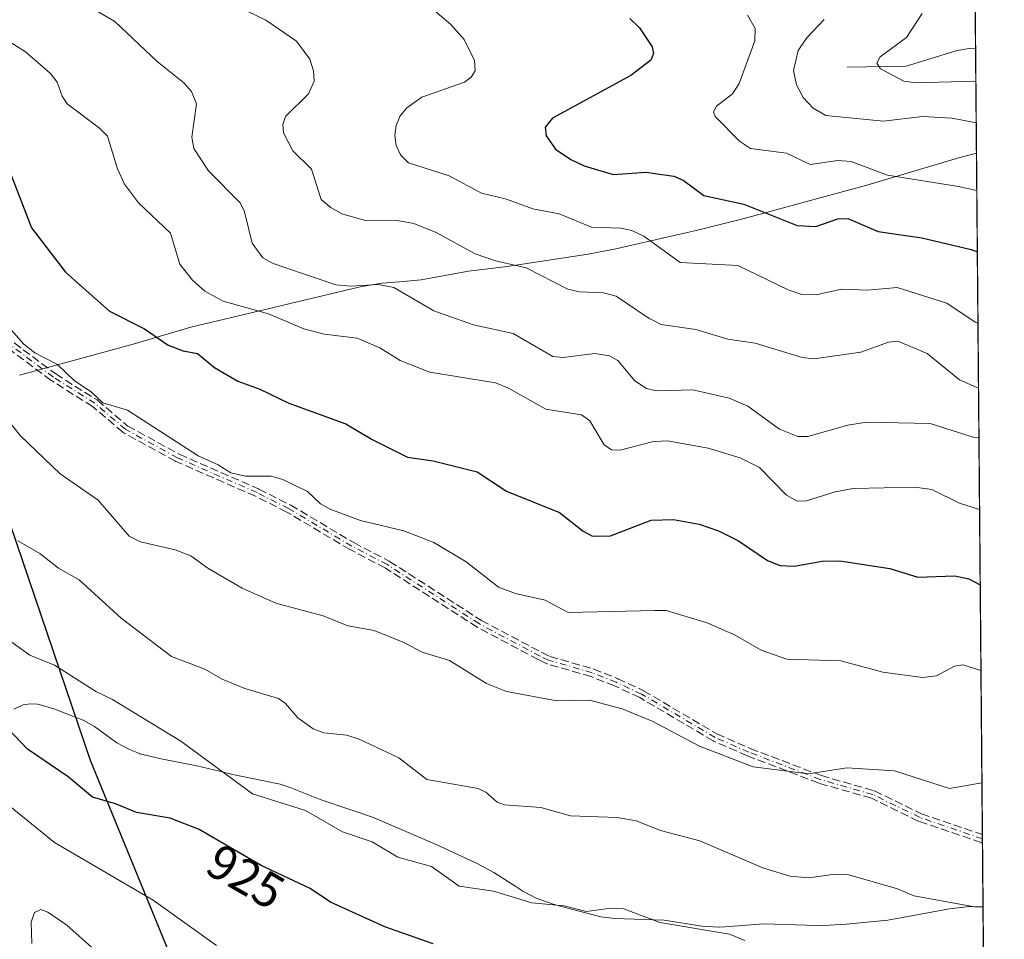
# Model space of a CAD drawing. Units: metres. Extents: x 557593 to 559673, y 4733306 to 4735630.
# Drawn here: x 559471 to 559671, y 4734024 to 4734211 of the extents above; entities that cross this region are included whole.
import ezdxf
from ezdxf.enums import TextEntityAlignment as Align

# ---------------------------------------------------------------- set-up
doc = ezdxf.new("R2010")
doc.units = ezdxf.units.M
doc.header["$MEASUREMENT"] = 0
doc.linetypes.add('DGN Style 3', pattern=[2.307223458686699, 1.648016756204785, -0.6592067024819142])
doc.linetypes.add('DGN Style 4', pattern=[2.6384748266838614, 1.318413404963828, -0.6592067024819142, 0.001648016756204785, -0.6592067024819142])
for name, color, linetype, lineweight in [('Arbolado forestal CxS', 92, 'Continuous', 0), ('Camino eje', 30, 'DGN Style 4', 13), ('Comarca', 135, 'Continuous', 13), ('Comarca CxS', 21, 'Continuous', 0), ('Comunidad autónoma', 142, 'Continuous', 30), ('Comunidad Autónoma CxS', 142, 'Continuous', 0), ('Corriente natural lineal', 142, 'Continuous', 13), ('Curva de nivel maestra', 30, 'Continuous', 30), ('Curva de nivel normal', 30, 'Continuous', 0), ('Espacio natural protegido', 121, 'Continuous', 13), ('Espacio natural protegido CxS', 121, 'Continuous', 0), ('Matorral CxS', 135, 'Continuous', 0), ('Municipio', 91, 'Continuous', 13), ('Municipio CxS', 4, 'Continuous', 0), ('Provincia', 7, 'Continuous', 0), ('Provincia CxS', 1, 'Continuous', 0), ('Rótulo de curva de nivel directora', 7, 'Continuous', 0), ('Senda', 7, 'DGN Style 3', 0)]:
    doc.layers.add(name, color=color, linetype=linetype, lineweight=lineweight)
doc.styles.add('Style-Arial', font='txt')

# ---------------------------------------------------------------- blocks, each defined once
blk = doc.blocks.new('*U2')
at = {"layer": 'Arbolado forestal CxS', "color": 92, "linetype": 'Continuous', "lineweight": 0}
for points in [[(559659.4238, 4734851.156099999, 744.0224000000018), (559665.2426000005, 4734178.1043, 868.751000000004), (559665.2301000003, 4734178.100099999, 868.7538999999962), (559665.1801000005, 4734183.5702, 866.678899999999), (559662.9301000005, 4734182.970100001, 867.1858000000066), (559661.8400999998, 4734182.680199999, 867.4171999999963), (559642.9901000002, 4734177.120200001, 871.0255999999937), (559618.1101000002, 4734170.3102, 875.235799999995), (559608.6801000005, 4734167.960100001, 876.9670000000042), (559592.1001000004, 4734164.170100001, 880.911699999997), (559586.5000999998, 4734163.0801, 881.6612000000023), (559570.0800999999, 4734160.600099999, 884.4888999999966), (559562.2100999998, 4734159.680199999, 885.6609000000027), (559552.6101000002, 4734157.9001, 887.7468999999984), (559548.2801000001, 4734157.5101, 888.4858999999997), (559544.7401000002, 4734157.200099999, 888.9113000000071), (559541.4200999998, 4734156.6601, 889.3246999999974), (559539.9901000002, 4734156.420100001, 889.452900000004), (559525.8271000005, 4734153.061100001, 892.689400000003), (559525.2947000006, 4734152.934900001, 892.8411999999954), (559505.9200999998, 4734148.340100001, 897.6579000000056), (559494.2600999996, 4734144.840100001, 900.911699999997), (559471.2401000002, 4734138.590100001, 906.5737999999984)], [(559470.0601000004, 4734070.870100001, 923.6790000000037), (559471.9801000003, 4734071.770099999, 922.9728999999934), (559472.4801000003, 4734071.8301, 922.8375999999989), (559473.4501, 4734071.960100001, 922.6082000000025), (559474.8901000004, 4734071.850099999, 922.3534000000074), (559475.1901000004, 4734071.8201, 922.3018000000012), (559478.3800999997, 4734070.890100001, 921.9373999999953), (559482.7198999999, 4734069.190500001, 921.686799999996), (559484.1001000004, 4734068.6501, 921.617499999993), (559486.4600999998, 4734067.370200001, 921.606899999999), (559490.9401000004, 4734064.0101, 922.1064999999944), (559493.5100999996, 4734062.6601, 922.2404999999999), (559495.5701000001, 4734061.860099999, 922.1396999999997), (559495.6101000002, 4734061.840100001, 922.1392000000051), (559495.9851000002, 4734061.744899999, 922.1106000000001), (559499.5900999998, 4734060.8301, 921.7504999999946), (559507.1700999998, 4734059.380200001, 920.8638999999966), (559511.7925000004, 4734058.272600001, 920.205700000006), (559513.2871000003, 4734057.9145, 919.9627000000038), (559515.1001000004, 4734057.4801, 919.6564999999974), (559517.4404999996, 4734056.998000001, 919.2241000000067), (559524.0301000001, 4734055.640100001, 918.6717999999966), (559526.0701000001, 4734055.000200001, 918.6264999999986), (559532.1501000002, 4734052.520099999, 918.702099999995), (559538.1901000004, 4734050.500200001, 918.2988999999944), (559542.7801000001, 4734048.960100001, 917.8592999999966), (559555.7001, 4734043.440199999, 918.1766999999963), (559563.9901000002, 4734039.5602, 918.1708000000071), (559567.3501000004, 4734037.750200001, 918.4184999999999), (559571.8201000001, 4734034.890100001, 918.6272000000026), (559573.2500999998, 4734033.9902, 918.7526000000071), (559575.9200999998, 4734032.5702, 919.0703999999969), (559579.4101, 4734031.350099999, 919.4060000000027), (559583.1201, 4734030.350099999, 919.7054999999965), (559589.0500999996, 4734028.7601, 920.0476999999955), (559591.8101000004, 4734028.4001, 920.1061999999948), (559601.9001000002, 4734028.0702, 919.2960000000021), (559609.5201000003, 4734026.880200001, 919.1379000000015), (559612.9401000004, 4734026.6501, 919.0939000000071), (559613.0701000001, 4734026.6601, 919.073900000003), (559614.2801000001, 4734026.750200001, 918.888699999996), (559622.1001000004, 4734027.3301, 917.404999999999), (559630.6700999998, 4734027.100099999, 916.8659999999946), (559634.2100999998, 4734027.0101, 916.969299999997), (559638.8800999997, 4734027.290100001, 916.9183000000049), (559640.9401000004, 4734027.4902, 916.7284999999974), (559647.2301000003, 4734028.090100001, 916.1566000000021), (559659.7001, 4734030.370200001, 915.0562000000064), (559663.2401000002, 4734030.800100001, 914.9020000000019), (559663.6101000002, 4734030.850099999, 914.8825999999973), (559664.1001000004, 4734030.850099999, 914.8671000000032), (559666.5100999996, 4734030.8202, 914.7967000000064), (559666.5159999998, 4734030.8158, 914.7973000000056), (559668.8960999995, 4733755.517300001, 1016.540200000003)]]:
    blk.add_polyline3d(points, dxfattribs=at)

msp = doc.modelspace()

# ---------------------------------------------------------------- linework, layer by layer
at = {"layer": 'Arbolado forestal CxS', "color": 92, "linetype": 'Continuous', "lineweight": 0, "extrusion": (-0.001750323445840174, 0.2024574811234388, 0.9792894897347706), "elevation": 958334.2672971605, "flags": 128}
msp.add_lwpolyline([(-600571.6046870283, -4631692.044497397), (-600571.6046870283, -4631072.272829147)], dxfattribs=at)
at = {"layer": 'Arbolado forestal CxS', "color": 92, "linetype": 'Continuous', "lineweight": 0, "extrusion": (-0.003621631794625627, 0.4189516813016338, 0.9080013064515263), "elevation": 1982153.801983901, "flags": 128}
msp.add_lwpolyline([(-600567.4512139458, -4293752.002412624), (-600567.4512139458, -4293722.546178259)], dxfattribs=at)
at = {"layer": 'Arbolado forestal CxS', "color": 92, "linetype": 'Continuous', "lineweight": 0, "extrusion": (-0.002996691667862169, 0.3466322357797162, 0.9379963288613676), "elevation": 1640148.614454601, "flags": 128}
msp.add_lwpolyline([(-600570.5345172927, -4435482.247343794), (-600570.5345172927, -4435188.740024972)], dxfattribs=at)
at = {"layer": 'Arbolado forestal CxS', "color": 92, "linetype": 'Continuous', "lineweight": 0}
for points in [[(559665.2426000005, 4734178.1043, 868.751000000004), (559665.2301000003, 4734178.100099999, 868.7538999999962), (559665.1801000005, 4734183.5702, 866.678899999999), (559662.9301000005, 4734182.970100001, 867.1858000000066), (559661.8400999998, 4734182.680199999, 867.4171999999963), (559642.9901000002, 4734177.120200001, 871.0255999999937), (559618.1101000002, 4734170.3102, 875.235799999995), (559608.6801000005, 4734167.960100001, 876.9670000000042), (559592.1001000004, 4734164.170100001, 880.911699999997), (559586.5000999998, 4734163.0801, 881.6612000000023), (559570.0800999999, 4734160.600099999, 884.4888999999966), (559562.2100999998, 4734159.680199999, 885.6609000000027), (559552.6101000002, 4734157.9001, 887.7468999999984), (559548.2801000001, 4734157.5101, 888.4858999999997), (559544.7401000002, 4734157.200099999, 888.9113000000071), (559541.4200999998, 4734156.6601, 889.3246999999974), (559539.9901000002, 4734156.420100001, 889.452900000004), (559525.8271000005, 4734153.061100001, 892.689400000003), (559525.2947000006, 4734152.934900001, 892.8411999999954), (559505.9200999998, 4734148.340100001, 897.6579000000056), (559494.2600999996, 4734144.840100001, 900.911699999997), (559471.2401000002, 4734138.590100001, 906.5737999999984)], [(559470.0601000004, 4734070.870100001, 923.6790000000037), (559471.9801000003, 4734071.770099999, 922.9728999999934), (559472.4801000003, 4734071.8301, 922.8375999999989), (559473.4501, 4734071.960100001, 922.6082000000025), (559474.8901000004, 4734071.850099999, 922.3534000000074), (559475.1901000004, 4734071.8201, 922.3018000000012), (559478.3800999997, 4734070.890100001, 921.9373999999953), (559482.7198999999, 4734069.190500001, 921.686799999996), (559484.1001000004, 4734068.6501, 921.617499999993), (559486.4600999998, 4734067.370200001, 921.606899999999), (559490.9401000004, 4734064.0101, 922.1064999999944), (559493.5100999996, 4734062.6601, 922.2404999999999), (559495.5701000001, 4734061.860099999, 922.1396999999997), (559495.6101000002, 4734061.840100001, 922.1392000000051), (559495.9851000002, 4734061.744899999, 922.1106000000001), (559499.5900999998, 4734060.8301, 921.7504999999946), (559507.1700999998, 4734059.380200001, 920.8638999999966), (559511.7925000004, 4734058.272600001, 920.205700000006), (559513.2871000003, 4734057.9145, 919.9627000000038), (559515.1001000004, 4734057.4801, 919.6564999999974), (559517.4404999996, 4734056.998000001, 919.2241000000067), (559524.0301000001, 4734055.640100001, 918.6717999999966), (559526.0701000001, 4734055.000200001, 918.6264999999986), (559532.1501000002, 4734052.520099999, 918.702099999995), (559538.1901000004, 4734050.500200001, 918.2988999999944), (559542.7801000001, 4734048.960100001, 917.8592999999966), (559555.7001, 4734043.440199999, 918.1766999999963), (559563.9901000002, 4734039.5602, 918.1708000000071), (559567.3501000004, 4734037.750200001, 918.4184999999999), (559571.8201000001, 4734034.890100001, 918.6272000000026), (559573.2500999998, 4734033.9902, 918.7526000000071), (559575.9200999998, 4734032.5702, 919.0703999999969), (559579.4101, 4734031.350099999, 919.4060000000027), (559583.1201, 4734030.350099999, 919.7054999999965), (559589.0500999996, 4734028.7601, 920.0476999999955), (559591.8101000004, 4734028.4001, 920.1061999999948), (559601.9001000002, 4734028.0702, 919.2960000000021), (559609.5201000003, 4734026.880200001, 919.1379000000015), (559612.9401000004, 4734026.6501, 919.0939000000071), (559613.0701000001, 4734026.6601, 919.073900000003), (559614.2801000001, 4734026.750200001, 918.888699999996), (559622.1001000004, 4734027.3301, 917.404999999999), (559630.6700999998, 4734027.100099999, 916.8659999999946), (559634.2100999998, 4734027.0101, 916.969299999997), (559638.8800999997, 4734027.290100001, 916.9183000000049), (559640.9401000004, 4734027.4902, 916.7284999999974), (559647.2301000003, 4734028.090100001, 916.1566000000021), (559659.7001, 4734030.370200001, 915.0562000000064), (559663.2401000002, 4734030.800100001, 914.9020000000019), (559663.6101000002, 4734030.850099999, 914.8825999999973), (559664.1001000004, 4734030.850099999, 914.8671000000032), (559666.5100999996, 4734030.8202, 914.7967000000064), (559666.5159999998, 4734030.8158, 914.7973000000056)]]:
    msp.add_polyline3d(points, dxfattribs=at)
at = {"layer": 'Camino eje', "color": 30, "linetype": 'DGN Style 4', "lineweight": 13}
msp.add_polyline3d([(559666.3969999999, 4734044.578299999, 913.2394000000058), (559653.7477000002, 4734048.899300001, 911.8800000000047), (559644.1891000001, 4734053.555500001, 911.1162999999942), (559633.4999000002, 4734056.624700001, 910.8236999999936), (559619.0301000001, 4734062.1601, 909.8435000000027), (559612.2301000003, 4734065.120100001, 909.636400000003), (559597.3101000004, 4734073.920100001, 909.492499999993), (559592.1501000002, 4734076.3201, 909.532800000001), (559587.3101000004, 4734078.2401, 909.4918000000034), (559578.4700999996, 4734080.800100001, 909.5653000000021), (559576.7401000002, 4734081.620100001, 909.2877000000008), (559564.4301000005, 4734088.1601, 908.7376999999979), (559545.7901, 4734100.1601, 909.1154999999999), (559538.5900999998, 4734103.920100001, 906.7645000000049), (559525.7801000001, 4734111.530099999, 906.3362000000053), (559519.3800999997, 4734114.770099999, 905.9760999999999), (559503.2500999998, 4734121.8201, 905.8481999999932), (559492.7100999998, 4734127.600099999, 906.0037000000011), (559486.5100999996, 4734132.880100001, 906.1803999999975), (559478.1101000002, 4734138.1601, 909.2707999999985), (559469.6700999998, 4734144.4801, 911.8744000000006)], dxfattribs=at)
at = {"layer": 'Comarca', "color": 135, "linetype": 'Continuous', "lineweight": 13, "flags": 128}
msp.add_lwpolyline([(559670.8345708846, 4733531.29473776), (559670.3220000014, 4733532.468000002), (559648.8220000013, 4733587.232100002), (559622.585900001, 4733638.592099999), (559609.9989999998, 4733668.852999999), (559597.6179000017, 4733704.707000001), (559585.7401000012, 4733740.946100002), (559556.4649999999, 4733834.726100001), (559543.8679000001, 4733880.619000002), (559531.1011000009, 4733931.3381), (559509.3919000019, 4734002.437100003), (559485.6379000013, 4734060.430000001), (559449.3901000007, 4734166.982100002), (559429.7460000018, 4734219.928)], dxfattribs=at)
at = {"layer": 'Comarca CxS', "color": 21, "linetype": 'Continuous', "lineweight": 0, "flags": 128}
msp.add_lwpolyline([(559657.7215150191, 4735048.062239895), (559670.8345468056, 4733531.294825156), (559670.3219999986, 4733532.468), (559648.8220000007, 4733587.232060001), (559622.5859400008, 4733638.592119998), (559609.9989999993, 4733668.853), (559597.6179400014, 4733704.707000001), (559585.7400600002, 4733740.946060001), (559556.4649999993, 4733834.726119999), (559543.8679399998, 4733880.619000001), (559531.10106, 4733931.338059999), (559509.3919399997, 4734002.437060001), (559485.6379400011, 4734060.429999999), (559449.3900599997, 4734166.982120001), (559429.7460000013, 4734219.927999999)], dxfattribs=at)
at = {"layer": 'Comunidad autónoma', "color": 142, "linetype": 'Continuous', "lineweight": 30, "flags": 128}
msp.add_lwpolyline([(559670.8345708846, 4733531.29473776), (559670.3220000014, 4733532.468000002), (559648.8220000013, 4733587.232100002), (559622.585900001, 4733638.592099999), (559609.9989999998, 4733668.852999999), (559597.6179000017, 4733704.707000001), (559585.7401000012, 4733740.946100002), (559556.4649999999, 4733834.726100001), (559543.8679000001, 4733880.619000002), (559531.1011000009, 4733931.3381), (559509.3919000019, 4734002.437100003), (559485.6379000013, 4734060.430000001), (559449.3901000007, 4734166.982100002), (559429.7460000018, 4734219.928)], dxfattribs=at)
at = {"layer": 'Comunidad Autónoma CxS', "color": 142, "linetype": 'Continuous', "lineweight": 0, "flags": 128}
msp.add_lwpolyline([(559657.7215150191, 4735048.062239895), (559670.8345468056, 4733531.294825156), (559670.3219999986, 4733532.468), (559648.8220000007, 4733587.232060001), (559622.5859400008, 4733638.592119998), (559609.9989999993, 4733668.853), (559597.6179400014, 4733704.707000001), (559585.7400600002, 4733740.946060001), (559556.4649999993, 4733834.726119999), (559543.8679399998, 4733880.619000001), (559531.10106, 4733931.338059999), (559509.3919399997, 4734002.437060001), (559485.6379400011, 4734060.429999999), (559449.3900599997, 4734166.982120001), (559429.7460000013, 4734219.927999999)], dxfattribs=at)
at = {"layer": 'Corriente natural lineal', "color": 142, "linetype": 'Continuous', "lineweight": 13}
msp.add_polyline3d([(559639, 4734201, 861.776199999993), (559650.9095000001, 4734201.218599999, 859.4098999999987), (559661.2478, 4734204.401699999, 857.1169999999984), (559663.7374999998, 4734204.829100001, 856.6545000000042), (559665.0114000002, 4734204.8496, 856.4097999999941)], dxfattribs=at)
at = {"layer": 'Curva de nivel maestra', "color": 30, "linetype": 'Continuous', "lineweight": 30, "flags": 128}
for points, elevation in [([(559594.9299999997, 4734210.890100001), (559596.9000000004, 4734209.020099999), (559599.4600000001, 4734205.140100001), (559599.7100000001, 4734203.790100001), (559599.1699999999, 4734202.450099999), (559595.1399999997, 4734199.300100001), (559579.2699999996, 4734190.670100001), (559577.7699999996, 4734188.860099999), (559577.9699999997, 4734187.0701), (559579.8700000001, 4734184.4101), (559582.9600000001, 4734182.280099999), (559585.6600000003, 4734180.9801), (559591.5300000003, 4734179.290100001), (559598.3300000001, 4734179.700099999), (559600, 4734179.460100001), (559603.8300000001, 4734178.9001), (559605.7400000002, 4734178.100099999), (559609.9299999997, 4734174.9901), (559618.0099999999, 4734173.2401), (559628.8300000001, 4734168.9301), (559632.6299999999, 4734168.700099999), (559637.0899999999, 4734170.2501), (559639.0899999999, 4734170.350099999), (559645.2400000002, 4734167.7301), (559654.1399999997, 4734166.420100001), (559664.0899999999, 4734164.050100001), (559665.3683000002, 4734163.564999999)], 875), ([(559468.5499999998, 4734181.770099999), (559473.6799999997, 4734168.420100001), (559480.5300000003, 4734159.460100001), (559489.5, 4734151.540100001), (559496.5800000001, 4734147.9801), (559501.3600000005, 4734144.6801), (559504.3700000001, 4734143.520099999), (559507.2999999998, 4734142.940099999), (559510.7199999997, 4734140.1501), (559515.4900000002, 4734137.370100001), (559519.9600000001, 4734135.770099999), (559525.8099999996, 4734132.890100001), (559537.3899999997, 4734128.710100001), (559542.6799999997, 4734125.520099999), (559549.8700000001, 4734121.970100001), (559555.0499999998, 4734121.190099999), (559564.0099999999, 4734119.0101), (559569.9199999999, 4734115.050100001), (559580.6900000004, 4734110.7601), (559585.4600000001, 4734106.9301), (559587.3600000005, 4734105.940099999), (559591.0199999996, 4734106.020099999), (559599.2300000004, 4734109.1801), (559603.7800000003, 4734109.300100001), (559608.9900000002, 4734108.340100001), (559612.9199999999, 4734107.0001), (559616.9600000001, 4734104.9901), (559622.8700000001, 4734101.0001), (559625.3799999999, 4734100.020099999), (559628.2199999997, 4734099.8301), (559633.8899999997, 4734100.9001), (559637.5099999999, 4734100.960100001), (559647.6299999999, 4734099.390100001), (559653.3200000003, 4734097.610099999), (559660.8399999999, 4734097.860099999), (559663.6399999997, 4734097.3101), (559665.9516000003, 4734096.101299999)], 900), ([(559555.0499999998, 4734023.290100001), (559545.25, 4734026.7601), (559534.2400000002, 4734031.7401), (559530.1399999997, 4734034.530099999), (559520.2199999997, 4734039.1801), (559507.6699999999, 4734046.440099999), (559501.7599999999, 4734048.7601), (559494.9199999999, 4734049.9101), (559490.7000000002, 4734051.6601), (559486.0199999996, 4734053.030099999), (559481.0800000001, 4734057.1601), (559472.8499999996, 4734062.7501), (559466.1200000001, 4734069.8101)], 925)]:
    msp.add_lwpolyline(points, dxfattribs=dict(at, elevation=elevation))
at = {"layer": 'Curva de nivel normal', "color": 30, "linetype": 'Continuous', "lineweight": 0, "flags": 128}
for points, elevation in [([(559665.693, 4734126.016000001), (559664.75, 4734125.9101), (559655.79, 4734128.770099999), (559642.8799999999, 4734129.030099999), (559639.0999999996, 4734128.470100001), (559631.0099999999, 4734126.110099999), (559629.0099999999, 4734126.120100001), (559625.2999999998, 4734127.6601), (559618.8700000001, 4734132.300100001), (559615.04, 4734133.920100001), (559607.7000000002, 4734135.5701), (559600.5700000003, 4734135.370100001), (559600, 4734135.4901), (559598.2999999998, 4734135.860099999), (559595.9800000004, 4734137.4101), (559592.5, 4734141.530099999), (559590.8099999996, 4734142.5001), (559587.8300000001, 4734142.950099999), (559581.4400000004, 4734142.130100001), (559579.3300000001, 4734142.3301), (559571.2999999998, 4734146.9901), (559563.2599999999, 4734148.800100001), (559555.1900000004, 4734151.630100001), (559547.1299999999, 4734156.370100001), (559543.9199999999, 4734156.940099999), (559538.3600000005, 4734156.590100001), (559535.3499999996, 4734156.880100001), (559522.6500000004, 4734161.210100001), (559520.54, 4734162.370100001), (559518.3799999999, 4734165.3301), (559516.8099999996, 4734171.670100001), (559515.9600000001, 4734173.520099999), (559509.5300000003, 4734179.970100001), (559506.5899999999, 4734184.5101), (559506.1500000004, 4734186.800100001), (559507.0999999996, 4734193.610099999), (559506.0700000003, 4734196.0601), (559504.5599999996, 4734197.870100001), (559499.0999999996, 4734202.1801), (559490.5199999996, 4734210.280099999), (559481.2599999999, 4734215.7301)], 890), ([(559665.6074999999, 4734135.906099999), (559661.7800000003, 4734137.6501), (559655.1900000004, 4734142.950099999), (559649.2300000004, 4734145.4801), (559647.3399999999, 4734145.280099999), (559641.7300000004, 4734143.220100001), (559632.2300000004, 4734141.9001), (559629.8499999996, 4734142.1501), (559620.3200000003, 4734145.040100001), (559614.7800000003, 4734145.870100001), (559608.3200000003, 4734147.8101), (559601.3099999996, 4734148.870100001), (559600, 4734149.5001), (559598.8700000001, 4734150.030099999), (559592.1900000004, 4734154.5701), (559589.5800000001, 4734155.280099999), (559584.7599999999, 4734155.5001), (559582.3799999999, 4734156.0101), (559573.9400000004, 4734160.360099999), (559567.7199999997, 4734161.7501), (559563.5800000001, 4734163.140100001), (559555.6799999997, 4734167.5101), (559551.1399999997, 4734169.340100001), (559547.8700000001, 4734169.9101), (559541.6299999999, 4734169.8301), (559536.7300000004, 4734171.200099999), (559534.3799999999, 4734172.4801), (559532.3499999996, 4734174.220100001), (559530.4100000003, 4734180.3101), (559526.6600000003, 4734184.0601), (559524.7100000001, 4734187.7301), (559524.5999999996, 4734189.4101), (559525.1299999999, 4734191.0101), (559529.8099999996, 4734195.590100001), (559530.9699999997, 4734198.170100001), (559530.8300000001, 4734200.280099999), (559530.0800000001, 4734202.630100001), (559527.3399999999, 4734206.2601), (559521.1600000003, 4734210.540100001), (559515.4400000004, 4734213.300100001)], 885), ([(559555.5499999998, 4734212.290100001), (559558.6399999997, 4734209.6501), (559561.3700000001, 4734206.6501), (559563.4699999997, 4734202.360099999), (559563.5700000003, 4734200.270099999), (559562.75, 4734199.0101), (559561.4299999997, 4734197.970100001), (559552.7599999999, 4734194.940099999), (559549.7100000001, 4734192.7501), (559548.3899999997, 4734191.130100001), (559547.5700000003, 4734189.200099999), (559547.3099999996, 4734187.130100001), (559547.5800000001, 4734185.130100001), (559548.4400000004, 4734183.220100001), (559550.0999999996, 4734181.640100001), (559558.3399999999, 4734179.020099999), (559564.8899999997, 4734175.4901), (559569.9500000002, 4734174.270099999), (559575.2999999998, 4734172.280099999), (559580.6100000005, 4734171.3101), (559587.1299999999, 4734168.590100001), (559593.1399999997, 4734168.350099999), (559595.3600000005, 4734167.9001), (559597.7400000002, 4734166.770099999), (559600, 4734165.130100001), (559605.1299999999, 4734161.420100001), (559616.8200000003, 4734160.8201), (559627.0300000003, 4734155.890100001), (559629.8099999996, 4734154.9101), (559632.7300000004, 4734154.870100001), (559637.8300000001, 4734156.020099999), (559643.0999999996, 4734155.800100001), (559649.1200000001, 4734156.360099999), (559659.1699999999, 4734153.200099999), (559664.9000000004, 4734149.340100001), (559665.4934, 4734149.102800001)], 880), ([(559665.2609000001, 4734175.99), (559661.5599999996, 4734176.800100001), (559647.1900000004, 4734179.140100001), (559639.8200000003, 4734181.9101), (559637.0899999999, 4734182.100099999), (559631.4600000001, 4734181.300100001), (559626.7100000001, 4734183.590100001), (559619.3600000005, 4734184.540100001), (559617.1500000004, 4734186.0101), (559612.2599999999, 4734191.030099999), (559611.9199999999, 4734191.970100001), (559612.5199999996, 4734193.110099999), (559615.7400000002, 4734195.620100001), (559617.0999999996, 4734197.7301), (559620.25, 4734206.360099999), (559620.3700000001, 4734208.8301), (559618.75, 4734211.540100001)], 870), ([(559654.1699999999, 4734211.9001), (559651.0199999996, 4734207.050100001), (559645.6699999999, 4734203.110099999), (559645.0199999996, 4734201.850099999), (559645.7699999996, 4734200.6801), (559650.4699999997, 4734198.190099999), (559652.9299999997, 4734197.8301), (559664.79, 4734198.1601), (559665.0697999997, 4734198.101399999)], 860), ([(559634.3499999996, 4734210.690099999), (559630.7699999996, 4734206.920100001), (559629.0199999996, 4734204.370100001), (559628.0800000001, 4734200.3301), (559628.6900000004, 4734197.450099999), (559630.0700000003, 4734194.850099999), (559632.1200000001, 4734192.7301), (559634.6699999999, 4734191.2501), (559646.3499999996, 4734190.100099999), (559654.25, 4734191.0101), (559660.25, 4734190.6801), (559665.1424000004, 4734189.7016)], 865), ([(559665.8201000001, 4734111.314400001), (559661.7400000002, 4734112.6501), (559656.1399999997, 4734115.420100001), (559652.79, 4734115.9001), (559640.2100000001, 4734115.620100001), (559636.5199999996, 4734114.9101), (559630.7100000001, 4734113.0701), (559628.8300000001, 4734113.050100001), (559626.6799999997, 4734114.2501), (559621.1900000004, 4734119.840100001), (559617.3300000001, 4734121.800100001), (559610.8300000001, 4734123.780099999), (559602.5499999998, 4734125.290100001), (559600, 4734125.110099999), (559599.4800000004, 4734125.0701), (559592.9500000002, 4734123.340100001), (559591.1900000004, 4734123.4101), (559589.7400000002, 4734124.470100001), (559586.8300000001, 4734129.340100001), (559585.1699999999, 4734130.5001), (559577.9100000003, 4734131.6501), (559570.3600000005, 4734135.920100001), (559567.7100000001, 4734137.040100001), (559554.4100000003, 4734139.1801), (559548.3899999997, 4734141.5601), (559544.2699999996, 4734144.110099999), (559539.6500000004, 4734146.050100001), (559532.9699999997, 4734146.920100001), (559528.8399999999, 4734147.950099999), (559521.7000000002, 4734151.0101), (559512.5, 4734153.5601), (559508.7699999996, 4734155.590100001), (559506.3200000003, 4734157.850099999), (559503.7300000004, 4734161.100099999), (559501.8300000001, 4734167.370100001), (559495.3799999999, 4734173.540100001), (559492.4900000002, 4734177.280099999), (559491.0700000003, 4734180.390100001), (559489.0499999998, 4734187.0101), (559487.4299999997, 4734188.6501), (559480.8700000001, 4734193.5801), (559479.8799999999, 4734195.1501), (559478.8700000001, 4734197.9901), (559477.54, 4734199.7401), (559472.4199999999, 4734204.130100001), (559465.6100000005, 4734208.4101)], 895), ([(559666.1020000001, 4734078.700400001), (559662.4600000001, 4734079.880100001), (559660.7400000002, 4734079.610099999), (559657.0899999999, 4734077.610099999), (559654.2300000004, 4734077.270099999), (559646.2400000002, 4734078.340100001), (559637.7199999997, 4734080.630100001), (559626.7599999999, 4734081.0101), (559621.5599999996, 4734082.8201), (559616.2699999996, 4734085.860099999), (559610.6200000001, 4734088.360099999), (559602.3200000003, 4734090.890100001), (559600, 4734090.840100001), (559582.4500000002, 4734090.4801), (559577.7999999998, 4734092.960100001), (559571.7400000002, 4734094.280099999), (559568.29, 4734095.610099999), (559561.7300000004, 4734100.710100001), (559555.1900000004, 4734104.620100001), (559549.1100000005, 4734107.040100001), (559540.3399999999, 4734109.100099999), (559534.3200000003, 4734111.3101), (559532.2599999999, 4734112.520099999), (559529.5999999996, 4734114.970100001), (559524.6100000005, 4734117.440099999), (559522.25, 4734118.090100001), (559517.0099999999, 4734118.130100001), (559514.0499999998, 4734118.790100001), (559511.4699999997, 4734120.4001), (559507.4600000001, 4734122.190099999), (559493.0999999996, 4734131.5101), (559488.1399999997, 4734132.940099999), (559485.75, 4734135.190099999), (559482.3700000001, 4734137.4001), (559478.9400000004, 4734140.7301), (559474.3399999999, 4734143.120100001), (559472.0800000001, 4734144.840100001), (559459.2699999996, 4734159.3101)], 905), ([(559666.2989999996, 4734055.9231), (559659.7199999997, 4734054.770099999), (559648.5599999996, 4734058.360099999), (559638.9299999997, 4734058.960100001), (559631.1799999997, 4734057.7401), (559619.9000000004, 4734059.190099999), (559609.0800000001, 4734063.370100001), (559599.4500000002, 4734068.440099999), (559593.3600000005, 4734070.9001), (559586.79, 4734072.6801), (559580.1200000001, 4734072.530099999), (559569.9600000001, 4734074.420100001), (559565.9000000004, 4734076.050100001), (559558.3499999996, 4734080.7601), (559552.8700000001, 4734082.420100001), (559549.1299999999, 4734084.4001), (559543.1399999997, 4734086.800100001), (559537.7800000003, 4734087.790100001), (559532.7699999996, 4734089.780099999), (559523.2000000002, 4734092.350099999), (559516.3899999997, 4734095.4001), (559509.3899999997, 4734099.420100001), (559505.9800000004, 4734101.970100001), (559502.8099999996, 4734103.1601), (559495.7599999999, 4734104.790100001), (559493.4400000004, 4734105.9301), (559487.2000000002, 4734113.2501), (559479.4500000002, 4734118.5601), (559471.3499999996, 4734126.370100001), (559468.7699999996, 4734129.620100001)], 910), ([(559666.517, 4734030.6994), (559664.7999999998, 4734030.770099999), (559652.4699999997, 4734033.040100001), (559649.1699999999, 4734034.4301), (559639.3399999999, 4734037.2601), (559636.5199999996, 4734037.4101), (559631.1200000001, 4734036.6601), (559627.3399999999, 4734036.9901), (559621.9100000003, 4734038.670100001), (559609.1399999997, 4734044.1501), (559601.1200000001, 4734046.280099999), (559596.2300000004, 4734048.200099999), (559592.3600000005, 4734048.870100001), (559582.8899999997, 4734049.270099999), (559576.8899999997, 4734050.940099999), (559569.5199999996, 4734051.460100001), (559568.0599999996, 4734052.030099999), (559565.75, 4734054.050100001), (559564.1799999997, 4734054.790100001), (559553.7599999999, 4734056.620100001), (559548.0899999999, 4734061.0101), (559540.04, 4734064.800100001), (559537.5499999998, 4734065.5601), (559532.8899999997, 4734066.090100001), (559530.7699999996, 4734066.860099999), (559527.6100000005, 4734069.130100001), (559525.1399999997, 4734072.020099999), (559523.7199999997, 4734073.050100001), (559516.8899999997, 4734075.0701), (559512.3300000001, 4734076.970100001), (559508.8200000003, 4734078.940099999), (559502.0099999999, 4734081.520099999), (559491.7999999998, 4734089.280099999), (559483.29, 4734097.050100001), (559479.1200000001, 4734099.4801), (559475.3799999999, 4734102.420100001), (559470.8799999999, 4734104.970100001)], 915), ([(559618.2699999996, 4734023.940099999), (559615.1200000001, 4734025.2401), (559601.0300000003, 4734027.610099999), (559593.7100000001, 4734030.380100001), (559591.1699999999, 4734030.530099999), (559586.0999999996, 4734029.8101), (559581.6200000001, 4734030.960100001), (559575.0899999999, 4734031.5701), (559567.2800000003, 4734033.9801), (559560.3700000001, 4734035.0101), (559554.7000000002, 4734038.9801), (559547.9400000004, 4734040.840100001), (559542.6900000004, 4734043.9901), (559536.6799999997, 4734045.9901), (559529.2100000001, 4734050.290100001), (559518.4699999997, 4734053.670100001), (559503.9199999999, 4734064.360099999), (559490.0800000001, 4734072.8301), (559486.7999999998, 4734074.350099999), (559478.3399999999, 4734079.780099999), (559473.3300000001, 4734081.840100001), (559468.25, 4734085.4901)], 920), ([(559456.8799999999, 4734020.9001), (559458.8700000001, 4734027.140100001), (559459.7999999998, 4734032.2501), (559461.5999999996, 4734038.6801), (559461.8899999997, 4734042.0801), (559461.4400000004, 4734048.270099999), (559461.6900000004, 4734051.700099999), (559463.04, 4734053.2401), (559465.3499999996, 4734053.2501), (559467.9400000004, 4734052.2501), (559478.2999999998, 4734043.8201), (559498.2999999998, 4734032.140100001), (559511.1299999999, 4734022.970100001)], 930), ([(559486.4600000001, 4734022.0801), (559480.8499999996, 4734027.090100001), (559476.9699999997, 4734029.7301), (559475.5499999998, 4734030.280099999), (559474.2400000002, 4734029.620100001), (559473.5999999996, 4734027.710100001), (559473.7599999999, 4734023.3301)], 935)]:
    msp.add_lwpolyline(points, dxfattribs=dict(at, elevation=elevation))
at = {"layer": 'Espacio natural protegido', "color": 121, "linetype": 'Continuous', "lineweight": 13, "flags": 128}
msp.add_lwpolyline([(559670.8345708846, 4733531.29473776), (559670.3220000014, 4733532.468000002), (559648.8220000013, 4733587.232100002), (559622.585900001, 4733638.592099999), (559609.9989999998, 4733668.852999999), (559597.6179000017, 4733704.707000001), (559585.7401000012, 4733740.946100002), (559556.4649999999, 4733834.726100001), (559543.8679000001, 4733880.619000002), (559531.1011000009, 4733931.3381), (559509.3919000019, 4734002.437100003), (559485.6379000013, 4734060.430000001), (559449.3901000007, 4734166.982100002), (559429.7460000018, 4734219.928)], dxfattribs=at)
at = {"layer": 'Espacio natural protegido CxS', "color": 121, "linetype": 'Continuous', "lineweight": 0, "flags": 128}
msp.add_lwpolyline([(559657.7215150191, 4735048.062239895), (559670.8345468056, 4733531.294825156), (559670.3219999986, 4733532.468), (559648.8220000007, 4733587.232060001), (559622.5859400008, 4733638.592119998), (559609.9989999993, 4733668.853), (559597.6179400014, 4733704.707000001), (559585.7400600002, 4733740.946060001), (559556.4649999993, 4733834.726119999), (559543.8679399998, 4733880.619000001), (559531.10106, 4733931.338059999), (559509.3919399997, 4734002.437060001), (559485.6379400011, 4734060.429999999), (559449.3900599997, 4734166.982120001), (559429.7460000013, 4734219.927999999)], dxfattribs=at)
at = {"layer": 'Matorral CxS', "color": 135, "linetype": 'Continuous', "lineweight": 0, "extrusion": (-0.002668393377152224, 0.3086368785802514, 0.9511761965361749), "elevation": 1460474.880999265, "flags": 128}
msp.add_lwpolyline([(-600573.257242525, -4497998.793507135), (-600573.257242525, -4497859.299836927)], dxfattribs=at)
at = {"layer": 'Matorral CxS', "color": 135, "linetype": 'Continuous', "lineweight": 0, "extrusion": (-0.001102615496706345, 0.1280695504083233, 0.9917645761456075), "elevation": 606574.268906979, "flags": 128}
msp.add_lwpolyline([(-600401.9282040158, -4689989.187341811), (-600401.9282040158, -4689988.332369326)], dxfattribs=at)
at = {"layer": 'Matorral CxS', "color": 135, "linetype": 'Continuous', "lineweight": 0, "extrusion": (-0.001115603811709863, 0.1279845516711562, 0.9917755340608421), "elevation": 606164.6219653573, "flags": 128}
msp.add_lwpolyline([(-600908.8471749498, -4689976.373641558), (-600908.8471749498, -4689975.540760174)], dxfattribs=at)
at = {"layer": 'Matorral CxS', "color": 135, "linetype": 'Continuous', "lineweight": 0, "extrusion": (-0.001812906478246111, 0.209773386724734, 0.9777483518739043), "elevation": 992953.4955894817, "flags": 128}
msp.add_lwpolyline([(-600556.5961862251, -4623610.352834466), (-600556.5961862251, -4623597.121430837)], dxfattribs=at)
at = {"layer": 'Matorral CxS', "color": 135, "linetype": 'Continuous', "lineweight": 0}
for points in [[(559471.2401000002, 4734138.590100001, 906.5737999999984), (559494.2600999996, 4734144.840100001, 900.911699999997), (559505.9200999998, 4734148.340100001, 897.6579000000056), (559525.2947000006, 4734152.934900001, 892.8411999999954), (559525.8271000005, 4734153.061100001, 892.689400000003), (559539.9901000002, 4734156.420100001, 889.452900000004), (559541.4200999998, 4734156.6601, 889.3246999999974), (559544.7401000002, 4734157.200099999, 888.9113000000071), (559548.2801000001, 4734157.5101, 888.4858999999997), (559552.6101000002, 4734157.9001, 887.7468999999984), (559562.2100999998, 4734159.680199999, 885.6609000000027), (559570.0800999999, 4734160.600099999, 884.4888999999966), (559586.5000999998, 4734163.0801, 881.6612000000023), (559592.1001000004, 4734164.170100001, 880.911699999997), (559608.6801000005, 4734167.960100001, 876.9670000000042), (559618.1101000002, 4734170.3102, 875.235799999995), (559642.9901000002, 4734177.120200001, 871.0255999999937), (559661.8400999998, 4734182.680199999, 867.4171999999963), (559662.9301000005, 4734182.970100001, 867.1858000000066), (559665.1801000005, 4734183.5702, 866.678899999999), (559665.2301000003, 4734178.100099999, 868.7538999999962), (559665.2426000005, 4734178.1043, 868.751000000004), (559666.5159999998, 4734030.8158, 914.7973000000056), (559666.5100999996, 4734030.8202, 914.7967000000064), (559664.1001000004, 4734030.850099999, 914.8671000000032), (559663.6101000002, 4734030.850099999, 914.8825999999973), (559663.2401000002, 4734030.800100001, 914.9020000000019), (559659.7001, 4734030.370200001, 915.0562000000064), (559647.2301000003, 4734028.090100001, 916.1566000000021), (559640.9401000004, 4734027.4902, 916.7284999999974), (559638.8800999997, 4734027.290100001, 916.9183000000049), (559634.2100999998, 4734027.0101, 916.969299999997), (559630.6700999998, 4734027.100099999, 916.8659999999946), (559622.1001000004, 4734027.3301, 917.404999999999), (559614.2801000001, 4734026.750200001, 918.888699999996), (559613.0701000001, 4734026.6601, 919.073900000003), (559612.9401000004, 4734026.6501, 919.0939000000071), (559609.5201000003, 4734026.880200001, 919.1379000000015), (559601.9001000002, 4734028.0702, 919.2960000000021), (559591.8101000004, 4734028.4001, 920.1061999999948), (559589.0500999996, 4734028.7601, 920.0476999999955), (559583.1201, 4734030.350099999, 919.7054999999965), (559579.4101, 4734031.350099999, 919.4060000000027), (559575.9200999998, 4734032.5702, 919.0703999999969), (559573.2500999998, 4734033.9902, 918.7526000000071), (559571.8201000001, 4734034.890100001, 918.6272000000026), (559567.3501000004, 4734037.750200001, 918.4184999999999), (559563.9901000002, 4734039.5602, 918.1708000000071), (559555.7001, 4734043.440199999, 918.1766999999963), (559542.7801000001, 4734048.960100001, 917.8592999999966), (559538.1901000004, 4734050.500200001, 918.2988999999944), (559532.1501000002, 4734052.520099999, 918.702099999995), (559526.0701000001, 4734055.000200001, 918.6264999999986), (559524.0301000001, 4734055.640100001, 918.6717999999966), (559517.4404999996, 4734056.998000001, 919.2241000000067), (559515.1001000004, 4734057.4801, 919.6564999999974), (559513.2871000003, 4734057.9145, 919.9627000000038), (559511.7925000004, 4734058.272600001, 920.205700000006), (559507.1700999998, 4734059.380200001, 920.8638999999966), (559499.5900999998, 4734060.8301, 921.7504999999946), (559495.9851000002, 4734061.744899999, 922.1106000000001), (559495.6101000002, 4734061.840100001, 922.1392000000051), (559495.5701000001, 4734061.860099999, 922.1396999999997), (559493.5100999996, 4734062.6601, 922.2404999999999), (559490.9401000004, 4734064.0101, 922.1064999999944), (559486.4600999998, 4734067.370200001, 921.606899999999), (559484.1001000004, 4734068.6501, 921.617499999993), (559482.7198999999, 4734069.190500001, 921.686799999996), (559478.3800999997, 4734070.890100001, 921.9373999999953), (559475.1901000004, 4734071.8201, 922.3018000000012), (559474.8901000004, 4734071.850099999, 922.3534000000074), (559473.4501, 4734071.960100001, 922.6082000000025), (559472.4801000003, 4734071.8301, 922.8375999999989), (559471.9801000003, 4734071.770099999, 922.9728999999934), (559470.0601000004, 4734070.870100001, 923.6790000000037)], [(559665.2426000005, 4734178.1043, 868.751000000004), (559665.2301000003, 4734178.100099999, 868.7538999999962), (559665.1801000005, 4734183.5702, 866.678899999999), (559662.9301000005, 4734182.970100001, 867.1858000000066), (559661.8400999998, 4734182.680199999, 867.4171999999963), (559642.9901000002, 4734177.120200001, 871.0255999999937), (559618.1101000002, 4734170.3102, 875.235799999995), (559608.6801000005, 4734167.960100001, 876.9670000000042), (559592.1001000004, 4734164.170100001, 880.911699999997), (559586.5000999998, 4734163.0801, 881.6612000000023), (559570.0800999999, 4734160.600099999, 884.4888999999966), (559562.2100999998, 4734159.680199999, 885.6609000000027), (559552.6101000002, 4734157.9001, 887.7468999999984), (559548.2801000001, 4734157.5101, 888.4858999999997), (559544.7401000002, 4734157.200099999, 888.9113000000071), (559541.4200999998, 4734156.6601, 889.3246999999974), (559539.9901000002, 4734156.420100001, 889.452900000004), (559525.8271000005, 4734153.061100001, 892.689400000003), (559525.2947000006, 4734152.934900001, 892.8411999999954), (559505.9200999998, 4734148.340100001, 897.6579000000056), (559494.2600999996, 4734144.840100001, 900.911699999997), (559471.2401000002, 4734138.590100001, 906.5737999999984)], [(559470.0601000004, 4734070.870100001, 923.6790000000037), (559471.9801000003, 4734071.770099999, 922.9728999999934), (559472.4801000003, 4734071.8301, 922.8375999999989), (559473.4501, 4734071.960100001, 922.6082000000025), (559474.8901000004, 4734071.850099999, 922.3534000000074), (559475.1901000004, 4734071.8201, 922.3018000000012), (559478.3800999997, 4734070.890100001, 921.9373999999953), (559482.7198999999, 4734069.190500001, 921.686799999996), (559484.1001000004, 4734068.6501, 921.617499999993), (559486.4600999998, 4734067.370200001, 921.606899999999), (559490.9401000004, 4734064.0101, 922.1064999999944), (559493.5100999996, 4734062.6601, 922.2404999999999), (559495.5701000001, 4734061.860099999, 922.1396999999997), (559495.6101000002, 4734061.840100001, 922.1392000000051), (559495.9851000002, 4734061.744899999, 922.1106000000001), (559499.5900999998, 4734060.8301, 921.7504999999946), (559507.1700999998, 4734059.380200001, 920.8638999999966), (559511.7925000004, 4734058.272600001, 920.205700000006), (559513.2871000003, 4734057.9145, 919.9627000000038), (559515.1001000004, 4734057.4801, 919.6564999999974), (559517.4404999996, 4734056.998000001, 919.2241000000067), (559524.0301000001, 4734055.640100001, 918.6717999999966), (559526.0701000001, 4734055.000200001, 918.6264999999986), (559532.1501000002, 4734052.520099999, 918.702099999995), (559538.1901000004, 4734050.500200001, 918.2988999999944), (559542.7801000001, 4734048.960100001, 917.8592999999966), (559555.7001, 4734043.440199999, 918.1766999999963), (559563.9901000002, 4734039.5602, 918.1708000000071), (559567.3501000004, 4734037.750200001, 918.4184999999999), (559571.8201000001, 4734034.890100001, 918.6272000000026), (559573.2500999998, 4734033.9902, 918.7526000000071), (559575.9200999998, 4734032.5702, 919.0703999999969), (559579.4101, 4734031.350099999, 919.4060000000027), (559583.1201, 4734030.350099999, 919.7054999999965), (559589.0500999996, 4734028.7601, 920.0476999999955), (559591.8101000004, 4734028.4001, 920.1061999999948), (559601.9001000002, 4734028.0702, 919.2960000000021), (559609.5201000003, 4734026.880200001, 919.1379000000015), (559612.9401000004, 4734026.6501, 919.0939000000071), (559613.0701000001, 4734026.6601, 919.073900000003), (559614.2801000001, 4734026.750200001, 918.888699999996), (559622.1001000004, 4734027.3301, 917.404999999999), (559630.6700999998, 4734027.100099999, 916.8659999999946), (559634.2100999998, 4734027.0101, 916.969299999997), (559638.8800999997, 4734027.290100001, 916.9183000000049), (559640.9401000004, 4734027.4902, 916.7284999999974), (559647.2301000003, 4734028.090100001, 916.1566000000021), (559659.7001, 4734030.370200001, 915.0562000000064), (559663.2401000002, 4734030.800100001, 914.9020000000019), (559663.6101000002, 4734030.850099999, 914.8825999999973), (559664.1001000004, 4734030.850099999, 914.8671000000032), (559666.5100999996, 4734030.8202, 914.7967000000064), (559666.5159999998, 4734030.8158, 914.7973000000056)]]:
    msp.add_polyline3d(points, dxfattribs=at)
at = {"layer": 'Municipio', "color": 91, "linetype": 'Continuous', "lineweight": 13, "flags": 128}
msp.add_lwpolyline([(559670.8345708846, 4733531.29473776), (559670.3220000014, 4733532.468000002), (559648.8220000013, 4733587.232100002), (559622.585900001, 4733638.592099999), (559609.9989999998, 4733668.852999999), (559597.6179000017, 4733704.707000001), (559585.7401000012, 4733740.946100002), (559556.4649999999, 4733834.726100001), (559543.8679000001, 4733880.619000002), (559531.1011000009, 4733931.3381), (559509.3919000019, 4734002.437100003), (559485.6379000013, 4734060.430000001), (559449.3901000007, 4734166.982100002), (559429.7460000018, 4734219.928)], dxfattribs=at)
at = {"layer": 'Municipio CxS', "color": 4, "linetype": 'Continuous', "lineweight": 0, "flags": 128}
msp.add_lwpolyline([(559657.7215150191, 4735048.062239895), (559670.8345468056, 4733531.294825156), (559670.3219999986, 4733532.468), (559648.8220000007, 4733587.232060001), (559622.5859400008, 4733638.592119998), (559609.9989999993, 4733668.853), (559597.6179400014, 4733704.707000001), (559585.7400600002, 4733740.946060001), (559556.4649999993, 4733834.726119999), (559543.8679399998, 4733880.619000001), (559531.10106, 4733931.338059999), (559509.3919399997, 4734002.437060001), (559485.6379400011, 4734060.429999999), (559449.3900599997, 4734166.982120001), (559429.7460000013, 4734219.927999999)], dxfattribs=at)
at = {"layer": 'Provincia', "color": 7, "linetype": 'Continuous', "lineweight": 0, "flags": 128}
msp.add_lwpolyline([(559670.8345708846, 4733531.29473776), (559670.3220000014, 4733532.468000002), (559648.8220000013, 4733587.232100002), (559622.585900001, 4733638.592099999), (559609.9989999998, 4733668.852999999), (559597.6179000017, 4733704.707000001), (559585.7401000012, 4733740.946100002), (559556.4649999999, 4733834.726100001), (559543.8679000001, 4733880.619000002), (559531.1011000009, 4733931.3381), (559509.3919000019, 4734002.437100003), (559485.6379000013, 4734060.430000001), (559449.3901000007, 4734166.982100002), (559429.7460000018, 4734219.928)], dxfattribs=at)
at = {"layer": 'Provincia CxS', "color": 1, "linetype": 'Continuous', "lineweight": 0, "flags": 128}
msp.add_lwpolyline([(559657.7215150191, 4735048.062239895), (559670.8345468056, 4733531.294825156), (559670.3219999986, 4733532.468), (559648.8220000007, 4733587.232060001), (559622.5859400008, 4733638.592119998), (559609.9989999993, 4733668.853), (559597.6179400014, 4733704.707000001), (559585.7400600002, 4733740.946060001), (559556.4649999993, 4733834.726119999), (559543.8679399998, 4733880.619000001), (559531.10106, 4733931.338059999), (559509.3919399997, 4734002.437060001), (559485.6379400011, 4734060.429999999), (559449.3900599997, 4734166.982120001), (559429.7460000013, 4734219.927999999)], dxfattribs=at)
at = {"layer": 'Senda', "color": 7, "linetype": 'DGN Style 3', "lineweight": 0, "extrusion": (-0.0002162306764121022, 0.02496196836648158, 0.9996883781356896), "elevation": 118963.0086535544, "flags": 128}
msp.add_lwpolyline([(-600652.0726483099, -4727523.483733072), (-600652.0726483099, -4727521.809248463)], dxfattribs=at)
at = {"layer": 'Senda', "color": 7, "linetype": 'DGN Style 3', "lineweight": 0}
for points in [[(559470.1496000001, 4734145.1205, 911.6745999999986), (559478.5635000002, 4734138.8201, 909.7280000000028), (559486.9358999999, 4734133.557399999, 906.2455999999949), (559487.0288000006, 4734133.489200001, 906.1910999999964), (559493.1665000003, 4734128.2622, 906.1435999999958), (559503.6034000004, 4734122.538799999, 905.6306999999942), (559519.7005000003, 4734115.5032, 905.9282999999997), (559519.7413999997, 4734115.483899999, 905.9321999999958), (559526.1432999996, 4734112.243000001, 905.9655000000058), (559526.1886999998, 4734112.217900001, 905.9756999999954), (559538.9798999997, 4734104.619100001, 906.625), (559546.1604000004, 4734100.8693, 908.9759000000049), (559546.2231999999, 4734100.832800001, 908.9962999999989), (559564.8350000001, 4734088.8509, 908.8071999999958), (559577.0992999999, 4734082.335200001, 909.0809000000008), (559578.7544999998, 4734081.550600001, 909.401199999993), (559587.5325999996, 4734079.0086, 909.5225999999967), (559587.6037, 4734078.984300001, 909.518200000006), (559592.4451000001, 4734077.063800001, 909.4428000000044), (559592.4874999998, 4734077.045499999, 909.4431999999942), (559597.6475000001, 4734074.645500001, 909.3522999999988), (559597.6750999996, 4734074.631999999, 909.3537999999972), (559597.7165000001, 4734074.609200001, 909.3564000000043), (559612.5943, 4734065.834100001, 909.5023999999976), (559619.3328, 4734062.900900001, 909.6972999999998), (559633.7537000002, 4734057.384199999, 910.609500000006), (559644.4099000003, 4734054.3245, 911.0198999999993), (559644.4813999999, 4734054.300200001, 911.0222999999969), (559644.5395000001, 4734054.274700001, 911.0250999999989), (559654.0533999996, 4734049.6403, 911.8197999999975), (559666.3897000002, 4734045.426200001, 913.2180999999982), (559666.4041999998, 4734043.7523, 913.2599000000046), (559666.2049000004, 4734043.801700001, 913.2407999999997), (559666.1408000002, 4734043.820400001, 913.234500000006), (559653.4890999999, 4734048.142300001, 911.9507000000013), (559653.4187000003, 4734048.170100001, 911.9464000000008), (559653.3974000001, 4734048.1801, 911.9450000000071), (559643.9013999999, 4734052.8058, 911.2109999999958), (559633.2790999999, 4734055.855799999, 911.0464000000065), (559633.2451, 4734055.866400001, 911.0467999999966), (559633.2141000004, 4734055.877499999, 911.0467000000064), (559618.7443000004, 4734061.412900001, 910.0485000000045), (559618.7107999995, 4734061.4266, 910.0445999999939), (559611.9107999997, 4734064.386600001, 909.7756999999983), (559611.8236999996, 4734064.431100001, 909.778999999995), (559596.9373000005, 4734073.211200001, 909.6284000000015), (559591.8337000003, 4734075.585000001, 909.6419000000025), (559587.0508000003, 4734077.4824, 909.4621000000043), (559578.2476000004, 4734080.0317, 909.7624999999971), (559578.1275000004, 4734080.077199999, 909.7581999999967), (559576.3975000001, 4734080.8972, 909.4909999999946), (559576.3647999996, 4734080.913600001, 909.4845999999961), (559564.0548, 4734087.453600001, 908.6958000000013), (559564.0301000001, 4734087.467300001, 908.6912000000011), (559563.9971000003, 4734087.487500001, 908.6848000000028), (559545.3876, 4734099.467800001, 909.2829000000056), (559538.2198000001, 4734103.210999999, 906.8928000000016), (559538.1901000004, 4734103.227299999, 906.8867000000029), (559538.1815, 4734103.2323, 906.8849000000046), (559525.3947000002, 4734110.828600001, 906.7002999999969), (559519.0389999999, 4734114.046200001, 906.0402000000032), (559502.9297000002, 4734121.087099999, 906.0659000000015), (559502.9210999999, 4734121.0909, 906.0666000000057), (559502.8653999995, 4734121.1187, 906.0697999999975), (559492.3254000006, 4734126.898700001, 906.0466000000015), (559492.2560999999, 4734126.941500001, 906.0455999999976), (559492.1913999999, 4734126.9911, 906.0434999999999), (559486.0354000004, 4734132.2336, 906.2216000000045), (559477.6843999998, 4734137.482799999, 908.8522999999988), (559477.6431, 4734137.510600001, 908.853099999993), (559477.6305999998, 4734137.5198, 908.8549999999959), (559469.2090999996, 4734143.8259, 912.237500000003)], [(559666.4041999998, 4734043.7523, 913.2599000000046), (559666.2049000004, 4734043.801700001, 913.2407999999997), (559666.1408000002, 4734043.820400001, 913.234500000006), (559653.4890999999, 4734048.142300001, 911.9507000000013), (559653.4187000003, 4734048.170100001, 911.9464000000008), (559653.3974000001, 4734048.1801, 911.9450000000071), (559643.9013999999, 4734052.8058, 911.2109999999958), (559633.2790999999, 4734055.855799999, 911.0464000000065), (559633.2451, 4734055.866400001, 911.0467999999966), (559633.2141000004, 4734055.877499999, 911.0467000000064), (559618.7443000004, 4734061.412900001, 910.0485000000045), (559618.7107999995, 4734061.4266, 910.0445999999939), (559611.9107999997, 4734064.386600001, 909.7756999999983), (559611.8236999996, 4734064.431100001, 909.778999999995), (559596.9373000005, 4734073.211200001, 909.6284000000015), (559591.8337000003, 4734075.585000001, 909.6419000000025), (559587.0508000003, 4734077.4824, 909.4621000000043), (559578.2476000004, 4734080.0317, 909.7624999999971), (559578.1275000004, 4734080.077199999, 909.7581999999967), (559576.3975000001, 4734080.8972, 909.4909999999946), (559576.3647999996, 4734080.913600001, 909.4845999999961), (559564.0548, 4734087.453600001, 908.6958000000013), (559564.0301000001, 4734087.467300001, 908.6912000000011), (559563.9971000003, 4734087.487500001, 908.6848000000028), (559545.3876, 4734099.467800001, 909.2829000000056), (559538.2198000001, 4734103.210999999, 906.8928000000016), (559538.1901000004, 4734103.227299999, 906.8867000000029), (559538.1815, 4734103.2323, 906.8849000000046), (559525.3947000002, 4734110.828600001, 906.7002999999969), (559519.0389999999, 4734114.046200001, 906.0402000000032), (559502.9297000002, 4734121.087099999, 906.0659000000015), (559502.9210999999, 4734121.0909, 906.0666000000057), (559502.8653999995, 4734121.1187, 906.0697999999975), (559492.3254000006, 4734126.898700001, 906.0466000000015), (559492.2560999999, 4734126.941500001, 906.0455999999976), (559492.1913999999, 4734126.9911, 906.0434999999999), (559486.0354000004, 4734132.2336, 906.2216000000045), (559477.6843999998, 4734137.482799999, 908.8522999999988), (559477.6431, 4734137.510600001, 908.853099999993), (559477.6305999998, 4734137.5198, 908.8549999999959), (559469.2090999996, 4734143.8259, 912.237500000003)], [(559470.1496000001, 4734145.1205, 911.6745999999986), (559478.5635000002, 4734138.8201, 909.7280000000028), (559486.9358999999, 4734133.557399999, 906.2455999999949), (559487.0288000006, 4734133.489200001, 906.1910999999964), (559493.1665000003, 4734128.2622, 906.1435999999958), (559503.6034000004, 4734122.538799999, 905.6306999999942), (559519.7005000003, 4734115.5032, 905.9282999999997), (559519.7413999997, 4734115.483899999, 905.9321999999958), (559526.1432999996, 4734112.243000001, 905.9655000000058), (559526.1886999998, 4734112.217900001, 905.9756999999954), (559538.9798999997, 4734104.619100001, 906.625), (559546.1604000004, 4734100.8693, 908.9759000000049), (559546.2231999999, 4734100.832800001, 908.9962999999989), (559564.8350000001, 4734088.8509, 908.8071999999958), (559577.0992999999, 4734082.335200001, 909.0809000000008), (559578.7544999998, 4734081.550600001, 909.401199999993), (559587.5325999996, 4734079.0086, 909.5225999999967), (559587.6037, 4734078.984300001, 909.518200000006), (559592.4451000001, 4734077.063800001, 909.4428000000044), (559592.4874999998, 4734077.045499999, 909.4431999999942), (559597.6475000001, 4734074.645500001, 909.3522999999988), (559597.6750999996, 4734074.631999999, 909.3537999999972), (559597.7165000001, 4734074.609200001, 909.3564000000043), (559612.5943, 4734065.834100001, 909.5023999999976), (559619.3328, 4734062.900900001, 909.6972999999998), (559633.7537000002, 4734057.384199999, 910.609500000006), (559644.4099000003, 4734054.3245, 911.0198999999993), (559644.4813999999, 4734054.300200001, 911.0222999999969), (559644.5395000001, 4734054.274700001, 911.0250999999989), (559654.0533999996, 4734049.6403, 911.8197999999975), (559666.3897000002, 4734045.426200001, 913.2180999999982)]]:
    msp.add_polyline3d(points, dxfattribs=at)

# ---------------------------------------------------------------- block references
at = {"layer": 'Arbolado forestal CxS', "color": 92, "linetype": 'Continuous', "lineweight": 0}
msp.add_blockref('*U2', (0, 0), dxfattribs=at)

# ---------------------------------------------------------------- texts
at = {"layer": 'Rótulo de curva de nivel directora', "color": 7, "linetype": 'Continuous', "lineweight": 0, "style": 'Style-Arial'}
msp.add_text('925', height=7.000000000000002, rotation=329.9512582309322, dxfattribs=at).set_placement((559517.0696015636, 4734036.925991413), align=Align.MIDDLE_CENTER)

doc.saveas('drawing.dxf')
